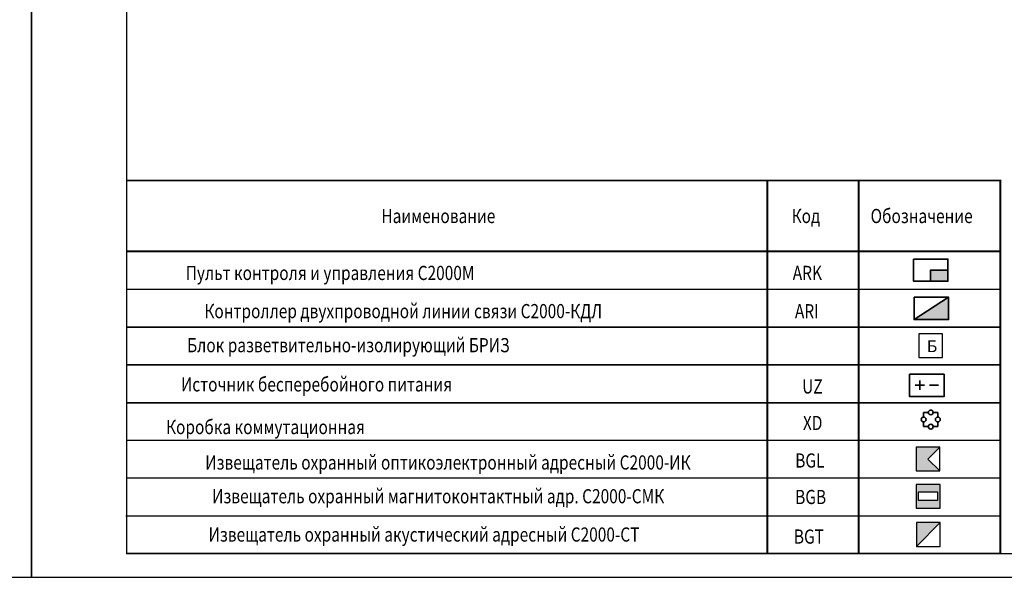
# Model space of a CAD drawing. Units: millimetres. Extents: x 4947 to 7420, y -920 to 3878.
# Drawn here: x 5384 to 5592, y -458 to -341 of the extents above; entities that cross this region are included whole.
import ezdxf
from ezdxf.enums import TextEntityAlignment as Align

# ---------------------------------------------------------------- set-up
doc = ezdxf.new("R2010")
doc.units = ezdxf.units.MM
doc.linetypes.add('CONTI', pattern=[0])
doc.layers.add('RAMKA', color=7, linetype='CONTI')
doc.layers.add('Tитульн_блок', color=5, linetype='Continuous')
for name, color, linetype, lineweight in [('АПС', 162, 'Continuous', 25), ('Датчики АПС', 170, 'Continuous', 30), ('ельные линии', 162, 'Continuous', 35), ('охранка', 5, 'Continuous', 30), ('Текст', 7, 'Continuous', 0)]:
    doc.layers.add(name, color=color, linetype=linetype, lineweight=lineweight)
doc.styles.add('romant', font='romant.shx', dxfattribs={"width": 0.8, "height": 2.5})
doc.styles.add('TXT3_0_8', font='romant.shx', dxfattribs={"width": 0.8, "height": 3})
doc.styles.add('стиль2', font='ARIAL.TTF', dxfattribs={"height": 250})

# ---------------------------------------------------------------- blocks, each defined once
blk = doc.blocks.new('Формат_А3')
at = {"layer": 'Tитульн_блок'}
blk.add_lwpolyline([(0, 0), (42000, 0), (42000, 29700), (0, 29700)], close=True, dxfattribs=at)
at = {"layer": 'Tитульн_блок', "color": 7}
blk.add_lwpolyline([(2000, 500), (41500, 500), (41500, 29200), (2000, 29200)], close=True, dxfattribs=at)
blk = doc.blocks.new('КРП')
at = {"layer": 'Датчики АПС', "linetype": 'ByBlock', "lineweight": 35, "ltscale": 100}
for p, q in [((34316177, 35124236), (34316277, 35124236)), ((34316177, 35124137), (34316177, 35124236)), ((34316378, 35124236), (34316477, 35124236)), ((34316477, 35124236), (34316477, 35124137)), ((34316177, 35123936), (34316177, 35124036)), ((34316277, 35123936), (34316177, 35123936)), ((34316477, 35123936), (34316378, 35123936)), ((34316477, 35124036), (34316477, 35123936))]:
    blk.add_line(p, q, dxfattribs=at)
for centre in [(34316177, 35124086), (34316327, 35124236), (34316477, 35124086), (34316327, 35123936)]:
    blk.add_circle(centre, 50.6, dxfattribs=at)

msp = doc.modelspace()

# ---------------------------------------------------------------- hatches: boundary and pattern name
at = {"layer": 'АПС', "lineweight": 35, "ltscale": 0.1}
msp.add_hatch(color=256, dxfattribs=at).paths.add_polyline_path([(5576.20653, -395.69738), (5579.87212, -395.69738), (5579.87212, -393.34284), (5576.20653, -393.34284)])
at = {"layer": 'ельные линии', "lineweight": 35, "ltscale": 0.1}
msp.add_hatch(color=256, dxfattribs=at).paths.add_polyline_path([(5579.99185, -403.77577), (5579.99183, -399.08247), (5572.73147, -403.77577)])
at = {"layer": 'охранка', "linetype": 'ByBlock', "ltscale": 100}
for points in [[(5578.14168, -430.64638), (5573.14168, -430.64638), (5573.14168, -435.64638), (5578.14168, -435.64638), (5575.64168, -433.14638)], [(5578.26009, -446.53249), (5573.26009, -446.53249), (5573.26009, -451.53249)]]:
    msp.add_hatch(color=256, dxfattribs=at).paths.add_polyline_path(points)
h = msp.add_hatch(color=256, dxfattribs=at)
h.paths.add_polyline_path([(5573.20148, -443.50334), (5578.20148, -443.50334), (5578.20148, -438.50334), (5573.20148, -438.50334)])
h.paths.add_polyline_path([(5573.69508, -441.84444), (5573.69508, -440.06946), (5577.69658, -440.06946), (5577.69658, -441.84444)], flags=16)

# ---------------------------------------------------------------- linework, layer by layer
at = {"layer": 'RAMKA'}
for p, q in [((5406.751, -397.38039), (5590.92452, -397.38039)), ((5406.751, -405.34465), (5590.92452, -405.34465)), ((5406.751, -413.30891), (5590.92452, -413.30891)), ((5590.92452, -421.27317), (5406.751, -421.27317)), ((5406.751, -421.27317), (5590.92452, -421.27317))]:
    msp.add_line(p, q, dxfattribs=at)
at = {"layer": 'RAMKA', "color": 0}
for p, q in [((5590.92452, -405.34465), (5406.751, -405.34465)), ((5590.92452, -413.30891), (5406.751, -413.30891)), ((5590.92452, -429.23743), (5406.751, -429.23743)), ((5590.8848, -437.20169), (5406.71128, -437.20169)), ((5590.84508, -445.16595), (5406.67156, -445.16595)), ((5590.92452, -453.05466), (5406.751, -453.05466))]:
    msp.add_line(p, q, dxfattribs=at)
at = {"layer": 'RAMKA', "color": 0, "const_width": 0.39821}
for points in [[(5590.92452, -453.05466), (5590.92452, -374.48314), (5406.751, -374.48314)], [(5541.80064, -374.48314), (5541.80064, -453.05466)], [(5561.05855, -374.48314), (5561.05855, -453.05466)]]:
    msp.add_lwpolyline(points, dxfattribs=at)
at = {"layer": 'RAMKA', "const_width": 0.39821}
msp.add_lwpolyline([(5406.751, -389.41613), (5590.92452, -389.41613)], dxfattribs=at)
at = {"layer": 'АПС', "lineweight": 35, "ltscale": 0.1}
for points in [[(5572.61423, -391.01243), (5579.87461, -391.01243), (5579.87461, -395.70579), (5572.61423, -395.70579)], [(5576.20653, -395.69738), (5579.87212, -395.69738), (5579.87212, -393.34284), (5576.20653, -393.34284)], [(5572.73147, -399.08241), (5579.99185, -399.08241), (5579.99185, -403.77577), (5572.73147, -403.77577)], [(5571.78799, -415.28911), (5579.04836, -415.28911), (5579.04836, -419.98247), (5571.78799, -419.98247)]]:
    msp.add_lwpolyline(points, close=True, dxfattribs=at)
at = {"layer": 'ельные линии', "lineweight": 35, "ltscale": 0.1}
for p, q in [((5573.96132, -416.62591), (5573.96132, -418.56756)), ((5574.92015, -417.60393), (5572.9785, -417.60393)), ((5577.90891, -417.59448), (5575.96726, -417.59448))]:
    msp.add_line(p, q, dxfattribs=at)
msp.add_lwpolyline([(5579.99185, -403.77577), (5579.99183, -399.08247), (5572.73147, -403.77577)], close=True, dxfattribs=at)
at = {"layer": 'охранка', "linetype": 'ByBlock', "ltscale": 100}
for p, q in [((5578.14168, -430.64638), (5573.14168, -430.64638)), ((5573.14168, -430.64638), (5573.14168, -435.64638)), ((5578.14168, -430.64638), (5575.64168, -433.14638)), ((5578.14168, -435.64638), (5578.14168, -430.64638)), ((5575.64168, -433.14638), (5578.14168, -435.64638)), ((5573.14168, -435.64638), (5578.14168, -435.64638)), ((5578.26009, -446.53249), (5573.26009, -451.53249))]:
    msp.add_line(p, q, dxfattribs=at)
for points in [[(5573.73638, -411.78392), (5578.73638, -411.78392), (5578.73638, -406.78392), (5573.73638, -406.78392)], [(5573.20148, -443.50334), (5578.20148, -443.50334), (5578.20148, -438.50334), (5573.20148, -438.50334)], [(5573.69508, -440.06946), (5577.69658, -440.06946), (5577.69658, -441.84444), (5573.69508, -441.84444)], [(5573.26009, -451.53249), (5578.26009, -451.53249), (5578.26009, -446.53249), (5573.26009, -446.53249)]]:
    msp.add_lwpolyline(points, close=True, dxfattribs=at)

# ---------------------------------------------------------------- block references
at = {"layer": 'Tитульн_блок', "xscale": 0.01000000000021828, "yscale": 0.01000000000021828, "zscale": 0.01000000000021828}
for p in [(4966.79072, -458.05466), (5386.79072, -458.05466)]:
    msp.add_blockref('Формат_А3', p, dxfattribs=at)
at = {"layer": 'Датчики АПС', "linetype": 'ByBlock', "lineweight": 35, "xscale": 0.01000000000021828, "yscale": 0.01000000000021828, "zscale": 0.01000000000021828}
msp.add_blockref('КРП', (-337587.03243, -351665.68355), dxfattribs=at)

# ---------------------------------------------------------------- texts
at = {"layer": 'RAMKA', "color": 0, "style": 'TXT3_0_8', "width": 0.8}
for s, height, p in [('Наименование', 2.9865977, (5460.50605, -383.44293)), ('Код', 2.986598, (5546.9258, -383.44293)), ('Обозначение', 2.9865977, (5563.56793, -383.44293))]:
    msp.add_text(s, height=height, dxfattribs=at).set_placement(p)
for s, p in [('Пульт контроля и управления С2000М', (5449.68706, -395.4357)), ('Контроллер двухпроводной линии связи С2000-КДЛ', (5465.1036, -403.47921)), ('Блок разветвительно-изолирующий БРИЗ', (5453.53812, -410.65169)), ('Источник бесперебойного питания ', (5447.1859, -418.9116)), ('Коробка коммутационная', (5436.07381, -427.89627)), ('Извещатель охранный оптикоэлектронный адресный С2000-ИК', (5474.51662, -435.35681)), ('Извещатель охранный магнитоконтактный адр. С2000-СМК', (5472.45539, -442.46609)), ('Извещатель охранный акустический адресный С2000-СТ', (5469.47497, -450.5356))]:
    msp.add_text(s, height=2.9865977, dxfattribs=at).set_placement(p, align=Align.CENTER)
at = {"layer": 'RAMKA', "color": 0, "linetype": 'Continuous', "style": 'romant', "width": 0.8}
for s, p in [('ARK', (5547.16609, -395.43301)), ('ARI', (5547.62514, -403.50875)), ('UZ', (5549.15173, -419.34058)), ('XD', (5549.31006, -427.0363)), ('BGL', (5547.68023, -434.94685)), ('BGB', (5547.66889, -442.62619)), ('BGT', (5547.39347, -450.96457))]:
    msp.add_text(s, height=2.986598, dxfattribs=at).set_placement(p)
at = {"layer": 'Текст', "ltscale": 100, "insert": (5575.41415, -408.12697), "char_height": 2.5, "width": 1.9024257, "attachment_point": 1, "style": 'стиль2'}
msp.add_mtext('Б', dxfattribs=at)

doc.saveas('drawing.dxf')
